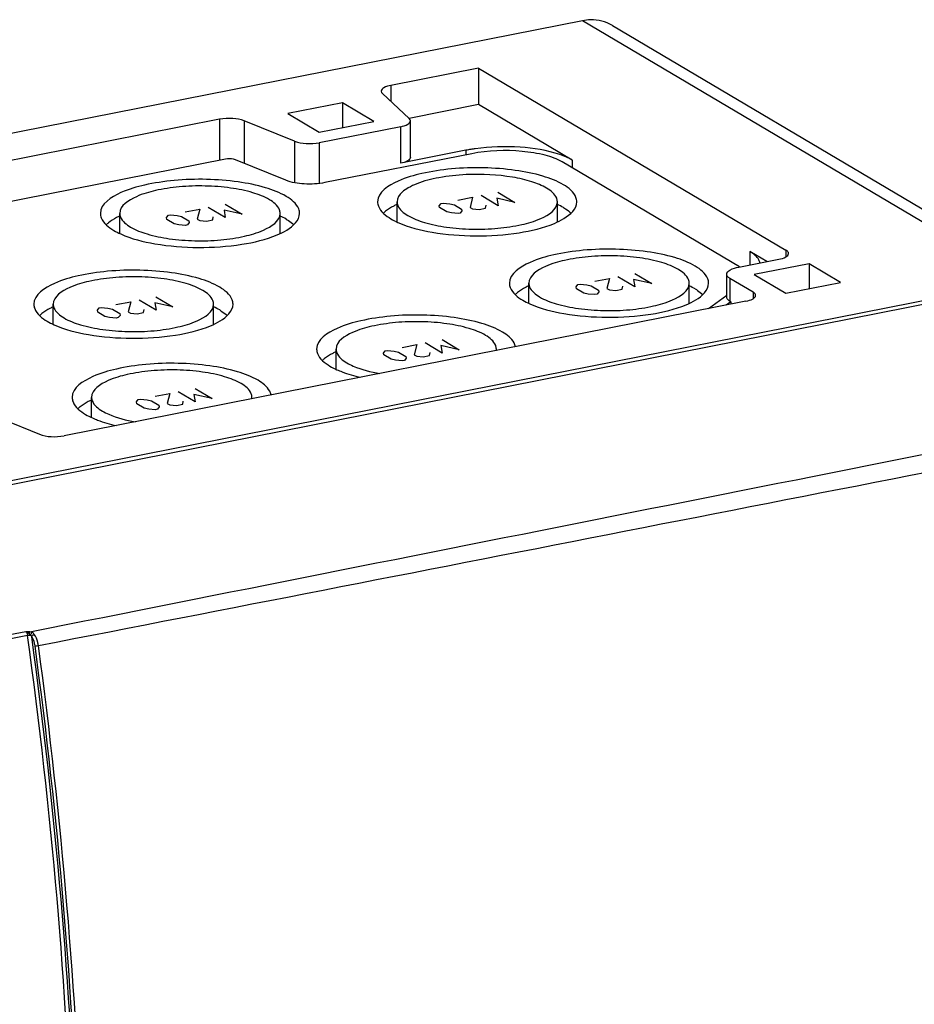
# Model space of a CAD drawing. Units: millimetres. Extents: x -3 to 844, y 0 to 594.
# Drawn here: x 794 to 812, y 150 to 171 of the extents above; entities that cross this region are included whole.
import ezdxf

# ---------------------------------------------------------------- set-up
doc = ezdxf.new("R2010")
doc.units = ezdxf.units.MM
doc.header["$LTSCALE"] = 46.255
doc.layers.add('DECKELOBERTEDXF_CONTINUOUS_LINE', color=7, linetype='CONTINUOUS')
doc.layers.add('KASTEN_AK_2_DXF_CONTINUOUS_LINE', color=7, linetype='CONTINUOUS')

msp = doc.modelspace()

# ---------------------------------------------------------------- linework, layer by layer
at = {"layer": 'DECKELOBERTEDXF_CONTINUOUS_LINE', "color": 7, "linetype": 'Continuous'}
msp.add_line((814.45773, 165.12386), (764.57396, 155.27354), dxfattribs=at)
at = {"layer": 'DECKELOBERTEDXF_CONTINUOUS_LINE', "color": 9, "linetype": 'Continuous'}
for p, q in [((793.84456, 157.96634), (792.54553, 157.70983)), ((793.88203, 157.88933), (792.58299, 157.63281))]:
    msp.add_line(p, q, dxfattribs=at)
for points in [[(793.92874, 157.96343), (801.93908, 159.55538), (809.9499, 161.14486), (817.9602, 162.73702)], [(794.10385, 157.68003), (801.92007, 159.20304), (809.7349, 160.73321), (817.54982, 162.26288)], [(793.92874, 157.96343), (793.90083, 157.96642), (793.87264, 157.96645), (793.84456, 157.96634)], [(793.91684, 157.92041), (793.89391, 157.93742), (793.87189, 157.95808), (793.84456, 157.96634)], [(793.91684, 157.92041), (793.9182, 157.9319), (793.92046, 157.96308), (793.92707, 157.95358)], [(793.94437, 157.89747), (793.9359, 157.90589), (793.92644, 157.91331), (793.91684, 157.92041)], [(793.97691, 157.94922), (793.96217, 157.95648), (793.94527, 157.96229), (793.92893, 157.96055)], [(793.94437, 157.89747), (793.94789, 157.91299), (793.95762, 157.94565), (793.97104, 157.93709)], [(793.96724, 157.8659), (793.97211, 157.88331), (793.99377, 157.90905), (794.00942, 157.89999)], [(794.02086, 157.9112), (794.00981, 157.9271), (793.99429, 157.94066), (793.97691, 157.94922)], [(793.96724, 157.8659), (793.96194, 157.87776), (793.95448, 157.8893), (793.94437, 157.89747)], [(794.03634, 157.67325), (794.05388, 157.67195), (794.07255, 157.67207), (794.08882, 157.67875)]]:
    msp.add_open_spline(points, degree=3, dxfattribs=at)
for points, knots in [([(793.84456, 157.96634), (793.84934, 157.96328), (793.86985, 157.94202), (793.87886, 157.91243), (793.88203, 157.88933)], [0, 0, 0, 0, 0.19576328, 1, 1, 1, 1]), ([(794.10385, 157.68003), (794.10092, 157.70174), (794.08558, 157.78241), (794.0553, 157.86165), (794.02086, 157.9112)], [0, 0, 0, 0, 0.26630978, 1, 1, 1, 1]), ([(793.88203, 157.88933), (793.89589, 157.89206), (793.91279, 157.89519), (793.93023, 157.89611), (793.9333, 157.89554)], [0, 0, 0, 0, 0.81899056, 1, 1, 1, 1]), ([(794.86462, 143.52006), (794.86931, 144.69265), (794.79718, 149.49589), (794.37581, 154.29249), (793.88203, 157.88933)], [0, 0, 0, 0, 0.24413052, 1, 1, 1, 1]), ([(794.03634, 157.67325), (794.0339, 157.69134), (794.02113, 157.75857), (793.99591, 157.8246), (793.96724, 157.8659)], [0, 0, 0, 0, 0.26632209, 1, 1, 1, 1]), ([(794.94658, 143.51213), (794.95127, 144.68348), (794.87942, 149.48148), (794.45943, 154.27288), (793.96724, 157.8659)], [0, 0, 0, 0, 0.24413777, 1, 1, 1, 1]), ([(794.99154, 143.50645), (794.99552, 144.66284), (794.92338, 149.39796), (794.5149, 154.12669), (794.03634, 157.67325)], [0, 0, 0, 0, 0.24421861, 1, 1, 1, 1]), ([(795.06147, 143.50021), (795.06542, 144.65772), (794.99315, 149.39729), (794.58425, 154.13046), (794.10524, 157.68031)], [0, 0, 0, 0, 0.24422675, 1, 1, 1, 1])]:
    msp.add_open_spline(points, degree=3, knots=knots, dxfattribs=at)
at = {"layer": 'KASTEN_AK_2_DXF_CONTINUOUS_LINE', "color": 7, "linetype": 'Continuous'}
for p, q in [((805.30738, 170.54421), (755.42431, 160.69403)), ((805.91899, 170.44902), (814.96899, 165.08783)), ((803.16681, 169.56862), (801.3617, 169.21218)), ((803.16681, 169.56862), (803.16681, 168.81687)), ((803.16681, 169.56862), (809.49181, 165.82172)), ((800.3617, 168.85674), (799.23587, 168.63443)), ((800.3617, 168.85674), (800.3617, 168.34333)), ((801.0117, 168.47168), (800.3617, 168.85674)), ((801.18583, 169.04691), (801.73765, 168.52836)), ((803.16681, 168.81687), (801.73646, 168.53442)), ((805.09181, 167.67651), (803.16681, 168.81687)), ((797.83587, 168.51595), (789.92078, 166.95299)), ((799.37938, 168.06268), (798.34229, 168.48541)), ((799.23587, 168.63443), (799.88587, 168.24937)), ((799.88587, 168.24937), (801.0117, 168.47168)), ((801.76178, 167.72981), (801.76178, 168.48157)), ((801.56178, 168.36309), (799.8858, 168.03214)), ((802.90617, 167.87681), (801.56178, 167.61133)), ((797.95278, 167.69487), (789.98531, 166.12157)), ((799.20007, 167.25947), (798.16298, 167.6822)), ((803.02316, 167.8075), (800.00271, 167.21107)), ((808.53743, 165.47529), (804.88919, 167.63649)), ((801.48704, 166.4013), (801.48704, 166.81659)), ((804.78704, 166.40266), (804.78704, 166.81659)), ((795.78076, 166.1631), (795.78076, 166.57839)), ((799.08076, 166.16446), (799.08076, 166.57839)), ((808.52268, 165.47237), (809.3454, 165.63483)), ((809.09697, 165.58578), (808.7475, 165.7928)), ((809.96681, 165.54033), (808.84098, 165.31801)), ((809.96681, 165.54033), (809.96681, 165.02692)), ((810.61681, 165.15527), (809.96681, 165.54033)), ((808.27268, 164.85443), (808.27268, 165.32427)), ((808.81467, 164.95738), (808.33967, 165.23877)), ((808.84098, 165.31801), (809.49098, 164.93296)), ((814.35738, 165.18303), (764.47431, 155.33285)), ((804.20044, 164.72549), (804.20044, 165.14078)), ((807.50044, 164.72685), (807.50044, 165.14078)), ((809.49098, 164.93296), (810.61681, 165.15527)), ((807.89956, 164.61871), (808.27268, 164.89238)), ((794.41094, 164.29314), (794.41094, 164.70843)), ((808.66826, 164.7705), (794.63487, 161.99939)), ((797.71094, 164.2945), (797.71094, 164.70843)), ((808.35607, 164.75921), (808.26212, 164.6903)), ((808.35607, 164.75921), (808.33967, 164.76892)), ((808.35607, 164.75921), (808.35607, 164.70885)), ((800.23158, 163.36913), (800.23158, 163.78442)), ((795.19997, 162.37556), (795.19997, 162.79085)), ((793.35244, 162.34623), (794.12845, 162.02993))]:
    msp.add_line(p, q, dxfattribs=at)
at = {"layer": 'KASTEN_AK_2_DXF_CONTINUOUS_LINE', "color": 9, "linetype": 'Continuous'}
for p, q in [((814.35738, 165.18303), (805.30738, 170.54421)), ((801.3617, 169.21218), (801.3617, 168.88164)), ((797.83587, 168.51595), (797.83587, 167.67179)), ((798.34229, 168.48541), (798.34229, 167.60911)), ((801.56178, 167.61133), (801.56178, 168.36309)), ((799.37938, 168.06268), (799.37938, 167.2096)), ((799.8858, 168.03214), (799.8858, 167.19366)), ((802.90617, 167.87681), (802.90617, 167.7844)), ((805.09181, 167.67651), (805.09181, 167.51646)), ((809.49181, 165.82172), (809.49181, 165.68573)), ((808.7475, 165.7928), (808.7475, 165.51677)), ((808.33967, 165.23877), (808.33967, 164.76892)), ((808.81467, 164.95738), (808.81467, 164.8214))]:
    msp.add_line(p, q, dxfattribs=at)
at = {"layer": 'KASTEN_AK_2_DXF_CONTINUOUS_LINE', "color": 2, "linetype": 'Continuous'}
for p, q in [((802.74044, 166.84933), (803.04355, 166.90918)), ((803.04355, 166.90918), (802.99044, 166.70123)), ((803.56675, 166.73605), (803.21675, 166.94338)), ((803.53996, 166.88873), (803.56675, 166.73605)), ((803.91317, 166.80445), (803.53996, 166.88873)), ((803.56317, 167.01179), (803.91317, 166.80445)), ((797.12617, 166.60766), (797.42928, 166.66751)), ((797.42928, 166.66751), (797.37617, 166.45956)), ((797.95249, 166.49437), (797.60249, 166.70171)), ((797.92569, 166.64705), (797.95249, 166.49437)), ((798.2989, 166.56278), (797.92569, 166.64705)), ((797.9489, 166.77012), (798.2989, 166.56278)), ((802.35743, 166.7342), (802.39403, 166.78092)), ((802.36413, 166.69603), (802.35743, 166.7342)), ((802.51413, 166.60717), (802.36413, 166.69603)), ((802.39403, 166.78092), (802.43733, 166.78947)), ((802.43733, 166.78947), (802.57393, 166.77696)), ((802.57393, 166.77696), (802.66724, 166.75589)), ((802.66724, 166.75589), (802.81724, 166.66703)), ((802.82393, 166.62886), (802.78733, 166.58214)), ((802.81724, 166.66703), (802.82393, 166.62886)), ((802.99044, 166.70123), (803.04044, 166.67161)), ((803.04044, 166.67161), (803.17704, 166.65909)), ((803.17704, 166.65909), (803.30695, 166.68474)), ((803.30695, 166.68474), (803.31855, 166.74627)), ((796.74316, 166.49253), (796.77976, 166.53925)), ((796.74986, 166.45436), (796.74316, 166.49253)), ((796.89986, 166.3655), (796.74986, 166.45436)), ((796.77976, 166.53925), (796.82306, 166.5478)), ((796.82306, 166.5478), (796.95967, 166.53528)), ((796.95967, 166.53528), (797.05297, 166.51421)), ((797.05297, 166.51421), (797.20297, 166.42536)), ((797.20297, 166.42536), (797.20967, 166.38719)), ((797.37617, 166.45956), (797.42617, 166.42994)), ((797.42617, 166.42994), (797.56277, 166.41742)), ((797.56277, 166.41742), (797.69268, 166.44307)), ((797.69268, 166.44307), (797.70428, 166.5046)), ((802.60743, 166.5861), (802.51413, 166.60717)), ((802.74403, 166.57359), (802.60743, 166.5861)), ((802.78733, 166.58214), (802.74403, 166.57359)), ((796.99316, 166.34443), (796.89986, 166.3655)), ((797.12976, 166.33191), (796.99316, 166.34443)), ((797.17306, 166.34046), (797.12976, 166.33191)), ((797.20967, 166.38719), (797.17306, 166.34046)), ((805.55724, 165.18067), (805.86035, 165.24052)), ((805.86035, 165.24052), (805.80724, 165.03257)), ((806.38355, 165.06738), (806.03355, 165.27472)), ((806.35676, 165.22006), (806.38355, 165.06738)), ((806.72997, 165.13579), (806.35676, 165.22006)), ((806.37997, 165.34313), (806.72997, 165.13579)), ((805.17423, 165.06554), (805.21083, 165.11226)), ((805.18093, 165.02737), (805.17423, 165.06554)), ((805.33093, 164.93851), (805.18093, 165.02737)), ((805.21083, 165.11226), (805.25413, 165.12081)), ((805.25413, 165.12081), (805.39073, 165.10829)), ((805.39073, 165.10829), (805.48404, 165.08722)), ((805.48404, 165.08722), (805.63404, 164.99837)), ((805.80724, 165.03257), (805.85724, 165.00295)), ((805.85724, 165.00295), (805.99384, 164.99043)), ((805.99384, 164.99043), (806.12375, 165.01608)), ((806.12375, 165.01608), (806.13535, 165.07761)), ((796.52456, 164.86159), (796.87456, 164.65425)), ((805.42423, 164.91744), (805.33093, 164.93851)), ((805.56083, 164.90492), (805.42423, 164.91744)), ((805.60413, 164.91347), (805.56083, 164.90492)), ((805.64073, 164.9602), (805.60413, 164.91347)), ((805.63404, 164.99837), (805.64073, 164.9602)), ((795.31882, 164.584), (795.35542, 164.63072)), ((795.35542, 164.63072), (795.39872, 164.63927)), ((795.39872, 164.63927), (795.53533, 164.62675)), ((795.53533, 164.62675), (795.62863, 164.60568)), ((795.62863, 164.60568), (795.77863, 164.51682)), ((795.70183, 164.69913), (796.00494, 164.75898)), ((796.00494, 164.75898), (795.95183, 164.55103)), ((796.52815, 164.58584), (796.17815, 164.79318)), ((796.50135, 164.73852), (796.52815, 164.58584)), ((796.87456, 164.65425), (796.50135, 164.73852)), ((795.32552, 164.54583), (795.31882, 164.584)), ((795.47552, 164.45697), (795.32552, 164.54583)), ((795.56882, 164.4359), (795.47552, 164.45697)), ((795.70542, 164.42338), (795.56882, 164.4359)), ((795.74872, 164.43193), (795.70542, 164.42338)), ((795.78533, 164.47865), (795.74872, 164.43193)), ((795.77863, 164.51682), (795.78533, 164.47865)), ((795.95183, 164.55103), (796.00183, 164.52141)), ((796.00183, 164.52141), (796.13843, 164.50889)), ((796.13843, 164.50889), (796.26834, 164.53454)), ((796.26834, 164.53454), (796.27994, 164.59607)), ((801.59161, 163.81665), (801.89472, 163.8765)), ((801.89472, 163.8765), (801.84161, 163.66855)), ((802.41792, 163.70336), (802.06792, 163.9107)), ((802.39113, 163.85605), (802.41792, 163.70336)), ((802.76433, 163.77177), (802.39113, 163.85605)), ((802.41433, 163.97911), (802.76433, 163.77177)), ((801.2086, 163.70152), (801.2452, 163.74824)), ((801.21529, 163.66335), (801.2086, 163.70152)), ((801.36529, 163.57449), (801.21529, 163.66335)), ((801.2452, 163.74824), (801.2885, 163.75679)), ((801.2885, 163.75679), (801.4251, 163.74428)), ((801.4251, 163.74428), (801.5184, 163.72321)), ((801.5184, 163.72321), (801.6684, 163.63435)), ((801.6751, 163.59618), (801.6385, 163.54946)), ((801.6684, 163.63435), (801.6751, 163.59618)), ((801.84161, 163.66855), (801.89161, 163.63893)), ((801.89161, 163.63893), (802.02821, 163.62641)), ((802.02821, 163.62641), (802.15812, 163.65206)), ((802.15812, 163.65206), (802.16972, 163.71359)), ((801.4586, 163.55342), (801.36529, 163.57449)), ((801.5952, 163.54091), (801.4586, 163.55342)), ((801.6385, 163.54946), (801.5952, 163.54091)), ((796.50821, 162.81285), (796.81132, 162.87271)), ((796.81132, 162.87271), (796.75821, 162.66475)), ((797.33453, 162.69957), (796.98453, 162.90691)), ((797.30773, 162.85225), (797.33453, 162.69957)), ((797.68094, 162.76797), (797.30773, 162.85225)), ((797.33094, 162.97531), (797.68094, 162.76797)), ((796.1252, 162.69773), (796.1618, 162.74445)), ((796.1319, 162.65956), (796.1252, 162.69773)), ((796.2819, 162.5707), (796.1319, 162.65956)), ((796.1618, 162.74445), (796.2051, 162.753)), ((796.2051, 162.753), (796.34171, 162.74048)), ((796.3752, 162.54963), (796.2819, 162.5707)), ((796.34171, 162.74048), (796.43501, 162.71941)), ((796.43501, 162.71941), (796.58501, 162.63055)), ((796.59171, 162.59238), (796.5551, 162.54566)), ((796.58501, 162.63055), (796.59171, 162.59238)), ((796.75821, 162.66475), (796.80821, 162.63513)), ((796.80821, 162.63513), (796.94482, 162.62262)), ((796.94482, 162.62262), (797.07472, 162.64827)), ((797.07472, 162.64827), (797.08632, 162.7098)), ((796.5118, 162.53711), (796.3752, 162.54963)), ((796.5551, 162.54566), (796.5118, 162.53711))]:
    msp.add_line(p, q, dxfattribs=at)
at = {"layer": 'KASTEN_AK_2_DXF_CONTINUOUS_LINE', "color": 7, "linetype": 'Continuous'}
for centre, radius, start, end in [((803.55792, 164.57133), 3.36912, 99.410042, 101.154103), ((803.61136, 164.2518), 3.69308, 98.028902, 99.417457), ((803.13411, 162.65796), 4.72291, 92.578076, 92.741789), ((801.6467, 166.12244), 0.63679, 131.454723, 133.821736), ((801.69977, 166.06216), 0.7171, 128.652388, 131.444392), ((795.94043, 165.88424), 0.63679, 131.454723, 133.821736), ((795.9935, 165.82396), 0.7171, 128.652388, 131.444392), ((804.3601, 164.44663), 0.63679, 131.454723, 133.821736), ((804.41317, 164.38635), 0.7171, 128.652388, 131.444392), ((794.57061, 164.01428), 0.63679, 131.454723, 133.821736), ((794.62368, 163.954), 0.7171, 128.652388, 131.444392), ((800.44431, 163.02999), 0.7171, 128.652388, 131.444392), ((803.33664, 163.78458), 0.19494, 351.269211, 359.950499), ((800.39124, 163.09027), 0.63679, 131.454723, 133.821736), ((798.30504, 162.79102), 0.19494, 351.269211, 359.950499), ((795.35963, 162.0967), 0.63679, 131.454723, 133.821736), ((795.41271, 162.03642), 0.7171, 128.652388, 131.444392)]:
    msp.add_arc(centre, radius, start, end, dxfattribs=at)
for points, knots in [([(805.91899, 170.44902), (805.7862, 170.52774), (805.56851, 170.57922), (805.36088, 170.55478), (805.30738, 170.54421)], [0, 0, 0, 0, 0.73894913, 1, 1, 1, 1]), ([(801.3617, 169.21218), (801.3111, 169.20218), (801.23613, 169.18595), (801.16167, 169.12266), (801.1617, 169.0937)], [0, 0, 0, 0, 0.64043294, 1, 1, 1, 1]), ([(798.34229, 168.48541), (798.26773, 168.51579), (798.09563, 168.54083), (797.92415, 168.53338), (797.83587, 168.51595)], [0, 0, 0, 0, 0.47222323, 1, 1, 1, 1]), ([(801.56178, 168.36309), (801.61238, 168.37308), (801.68735, 168.38931), (801.76181, 168.45261), (801.76178, 168.48157)], [0, 0, 0, 0, 0.64043294, 1, 1, 1, 1]), ([(799.37938, 168.06268), (799.45394, 168.03229), (799.62604, 168.00725), (799.79752, 168.01471), (799.8858, 168.03214)], [0, 0, 0, 0, 0.47222323, 1, 1, 1, 1]), ([(804.88919, 167.63649), (804.781, 167.70058), (804.5047, 167.79496), (803.87928, 167.89215), (803.36248, 167.87451), (803.02316, 167.8075)], [0, 0, 0, 0, 0.1985896, 0.45377335, 1, 1, 1, 1]), ([(804.83754, 167.78984), (804.57519, 167.87961), (803.98885, 167.96733), (803.4006, 167.95176), (803.09554, 167.90868)], [0, 0, 0, 0, 0.47369311, 1, 1, 1, 1]), ([(798.16298, 167.6822), (798.1488, 167.68798), (798.0801, 167.7058), (798.00708, 167.7056), (797.95278, 167.69487)], [0, 0, 0, 0, 0.21665763, 1, 1, 1, 1]), ([(801.76169, 167.72981), (801.76183, 167.70086), (801.68729, 167.63748), (801.61238, 167.62133), (801.56178, 167.61133)], [0, 0, 0, 0, 0.35950444, 1, 1, 1, 1]), ([(804.91239, 167.16716), (804.78074, 167.24515), (804.45291, 167.36897), (803.89953, 167.48023), (803.26644, 167.52784), (802.62437, 167.50875), (802.0213, 167.41616), (801.5, 167.26905), (801.08714, 167.01704), (801.08705, 166.81659)], [0, 0, 0, 0, 0.11236983, 0.25429812, 0.41401799, 0.57680773, 0.72749868, 0.85279394, 1, 1, 1, 1]), ([(799.20612, 166.92896), (799.07446, 167.00695), (798.74664, 167.13078), (798.19326, 167.24204), (797.56016, 167.28965), (796.9181, 167.27055), (796.31502, 167.17797), (795.79373, 167.03085), (795.38087, 166.77885), (795.38077, 166.57839)], [0, 0, 0, 0, 0.11236983, 0.25429812, 0.41401799, 0.57680773, 0.72749868, 0.85279394, 1, 1, 1, 1]), ([(800.00271, 167.21107), (799.8628, 167.18344), (799.59101, 167.17164), (799.31824, 167.21131), (799.20007, 167.25947)], [0, 0, 0, 0, 0.52777364, 1, 1, 1, 1]), ([(802.90819, 167.37546), (802.72125, 167.36651), (802.37677, 167.32942), (801.9775, 167.23017), (801.72656, 167.11434), (801.56943, 167.01073), (801.48706, 166.89114), (801.48704, 166.81659)], [0, 0, 0, 0, 0.34914642, 0.64461103, 0.7635117, 0.86092403, 1, 1, 1, 1]), ([(804.56598, 167.09875), (804.47197, 167.15444), (804.24134, 167.24607), (803.69314, 167.36908), (803.2369, 167.39028), (802.92167, 167.37609)], [0, 0, 0, 0, 0.19470215, 0.43771451, 1, 1, 1, 1]), ([(798.85971, 166.86056), (798.75374, 166.92333), (798.48988, 167.023), (798.04447, 167.11254), (797.53491, 167.15086), (797.01813, 167.1355), (796.53273, 167.06098), (796.11317, 166.94255), (795.78081, 166.73974), (795.78076, 166.57839)], [0, 0, 0, 0, 0.11237085, 0.25429821, 0.41401981, 0.57680973, 0.72749843, 0.85279118, 1, 1, 1, 1]), ([(804.78704, 166.81659), (804.78705, 166.84158), (804.76093, 166.96529), (804.65023, 167.04884), (804.56598, 167.09875)], [0, 0, 0, 0, 0.20333567, 1, 1, 1, 1]), ([(805.18703, 166.81659), (805.18704, 166.84764), (805.15461, 167.00135), (805.01707, 167.10515), (804.91239, 167.16716)], [0, 0, 0, 0, 0.20334218, 1, 1, 1, 1]), ([(799.08076, 166.57839), (799.08077, 166.60339), (799.05465, 166.7271), (798.94396, 166.81065), (798.85971, 166.86056)], [0, 0, 0, 0, 0.20333567, 1, 1, 1, 1]), ([(799.48075, 166.57839), (799.48077, 166.60945), (799.44833, 166.76315), (799.31079, 166.86695), (799.20612, 166.92896)], [0, 0, 0, 0, 0.20334218, 1, 1, 1, 1]), ([(801.08705, 166.81659), (801.08703, 166.78553), (801.11947, 166.63183), (801.25701, 166.52803), (801.36169, 166.46602)], [0, 0, 0, 0, 0.20334218, 1, 1, 1, 1]), ([(801.48501, 166.76187), (801.46242, 166.75135), (801.38111, 166.71125), (801.30323, 166.6633), (801.25188, 166.62218)], [0, 0, 0, 0, 0.27472915, 1, 1, 1, 1]), ([(801.48704, 166.81659), (801.48703, 166.79159), (801.51315, 166.66788), (801.62384, 166.58433), (801.7081, 166.53442)], [0, 0, 0, 0, 0.20333567, 1, 1, 1, 1]), ([(801.7081, 166.53442), (801.81406, 166.47165), (802.07792, 166.37198), (802.52333, 166.28244), (803.03289, 166.24412), (803.54968, 166.25948), (804.03508, 166.334), (804.45463, 166.45243), (804.78699, 166.65524), (804.78704, 166.81659)], [0, 0, 0, 0, 0.11237085, 0.25429821, 0.41401981, 0.57680973, 0.72749843, 0.85279118, 1, 1, 1, 1]), ([(804.72498, 166.37315), (804.79294, 166.40162), (804.9827, 166.4906), (805.18696, 166.67185), (805.18703, 166.81659)], [0, 0, 0, 0, 0.3373266, 1, 1, 1, 1]), ([(804.91239, 166.69731), (804.92756, 166.68832), (804.98276, 166.6539), (805.03485, 166.61407), (805.06902, 166.58116)], [0, 0, 0, 0, 0.27099238, 1, 1, 1, 1]), ([(795.38077, 166.57839), (795.38076, 166.54734), (795.41319, 166.39363), (795.55073, 166.28983), (795.65541, 166.22782)], [0, 0, 0, 0, 0.20334218, 1, 1, 1, 1]), ([(795.77874, 166.52367), (795.75614, 166.51316), (795.67483, 166.47306), (795.59695, 166.4251), (795.5456, 166.38399)], [0, 0, 0, 0, 0.27472915, 1, 1, 1, 1]), ([(795.78076, 166.57839), (795.78076, 166.5534), (795.80687, 166.42968), (795.91757, 166.34614), (796.00182, 166.29622)], [0, 0, 0, 0, 0.20333567, 1, 1, 1, 1]), ([(796.00182, 166.29622), (796.10779, 166.23345), (796.37164, 166.13378), (796.81706, 166.04425), (797.32662, 166.00592), (797.8434, 166.02128), (798.3288, 166.09581), (798.74836, 166.21423), (799.08072, 166.41705), (799.08076, 166.57839)], [0, 0, 0, 0, 0.11237085, 0.25429821, 0.41401981, 0.57680973, 0.72749843, 0.85279118, 1, 1, 1, 1]), ([(799.0187, 166.13496), (799.08666, 166.16342), (799.27642, 166.2524), (799.48069, 166.43365), (799.48075, 166.57839)], [0, 0, 0, 0, 0.3373266, 1, 1, 1, 1]), ([(799.20612, 166.45911), (799.22129, 166.45013), (799.27648, 166.4157), (799.32858, 166.37588), (799.36274, 166.34296)], [0, 0, 0, 0, 0.27099238, 1, 1, 1, 1]), ([(801.50492, 166.39236), (801.72787, 166.29202), (802.26115, 166.16002), (803.10334, 166.09371), (803.95211, 166.15079), (804.49427, 166.27651), (804.72498, 166.37315)], [0, 0, 0, 0, 0.22368663, 0.49645599, 0.77114417, 1, 1, 1, 1]), ([(795.79865, 166.15416), (796.02159, 166.05383), (796.55488, 165.92182), (797.39706, 165.85552), (798.24584, 165.91259), (798.788, 166.03831), (799.0187, 166.13496)], [0, 0, 0, 0, 0.22368663, 0.49645599, 0.77114417, 1, 1, 1, 1]), ([(807.62579, 165.49135), (807.49414, 165.56934), (807.16631, 165.69316), (806.61293, 165.80442), (805.97984, 165.85203), (805.33777, 165.83294), (804.7347, 165.74035), (804.2134, 165.59324), (803.80054, 165.34123), (803.80045, 165.14078)], [0, 0, 0, 0, 0.11236983, 0.25429812, 0.41401799, 0.57680773, 0.72749868, 0.85279394, 1, 1, 1, 1]), ([(809.5454, 165.75331), (809.5454, 165.75937), (809.53908, 165.78936), (809.51224, 165.80962), (809.49181, 165.82172)], [0, 0, 0, 0, 0.20334346, 1, 1, 1, 1]), ([(807.27938, 165.42294), (807.17341, 165.48572), (806.90956, 165.58538), (806.46414, 165.67492), (805.95458, 165.71325), (805.4378, 165.69789), (804.9524, 165.62336), (804.53284, 165.50494), (804.20048, 165.30212), (804.20044, 165.14078)], [0, 0, 0, 0, 0.11237085, 0.25429821, 0.41401981, 0.57680973, 0.72749843, 0.85279118, 1, 1, 1, 1]), ([(808.95784, 165.55795), (808.95339, 165.57934), (808.91334, 165.68051), (808.82072, 165.74942), (808.7475, 165.7928)], [0, 0, 0, 0, 0.204308, 1, 1, 1, 1]), ([(809.3454, 165.63483), (809.39601, 165.64483), (809.471, 165.66105), (809.54541, 165.72435), (809.5454, 165.75331)], [0, 0, 0, 0, 0.64042549, 1, 1, 1, 1]), ([(797.8363, 165.059), (797.70465, 165.13699), (797.37682, 165.26081), (796.82344, 165.37207), (796.19034, 165.41968), (795.54828, 165.40059), (794.94521, 165.308), (794.42391, 165.16089), (794.01105, 164.90888), (794.01096, 164.70843)], [0, 0, 0, 0, 0.11236983, 0.25429812, 0.41401799, 0.57680773, 0.72749868, 0.85279394, 1, 1, 1, 1]), ([(807.50044, 165.14078), (807.50044, 165.16577), (807.47433, 165.28948), (807.36363, 165.37303), (807.27938, 165.42294)], [0, 0, 0, 0, 0.20333567, 1, 1, 1, 1]), ([(807.90042, 165.14078), (807.90044, 165.17183), (807.86801, 165.32554), (807.73047, 165.42934), (807.62579, 165.49135)], [0, 0, 0, 0, 0.20334218, 1, 1, 1, 1]), ([(808.27268, 165.32427), (808.27267, 165.36048), (808.36568, 165.4396), (808.45942, 165.45988), (808.52268, 165.47237)], [0, 0, 0, 0, 0.3595721, 1, 1, 1, 1]), ([(797.48989, 164.9906), (797.38392, 165.05337), (797.12006, 165.15304), (796.67465, 165.24257), (796.16509, 165.2809), (795.64831, 165.26554), (795.16291, 165.19101), (794.74335, 165.07259), (794.41099, 164.86977), (794.41094, 164.70843)], [0, 0, 0, 0, 0.11237085, 0.25429821, 0.41401981, 0.57680973, 0.72749843, 0.85279118, 1, 1, 1, 1]), ([(808.33967, 165.23877), (808.32959, 165.24474), (808.29939, 165.26464), (808.27268, 165.29902), (808.27268, 165.32427)], [0, 0, 0, 0, 0.31678039, 1, 1, 1, 1]), ([(798.11093, 164.70843), (798.11095, 164.73948), (798.07851, 164.89319), (797.94097, 164.99699), (797.8363, 165.059)], [0, 0, 0, 0, 0.20334218, 1, 1, 1, 1]), ([(803.80045, 165.14078), (803.80043, 165.10972), (803.83287, 164.95601), (803.97041, 164.85222), (804.07508, 164.79021)], [0, 0, 0, 0, 0.20334218, 1, 1, 1, 1]), ([(804.19841, 165.08606), (804.17582, 165.07554), (804.09451, 165.03544), (804.01663, 164.98749), (803.96527, 164.94637)], [0, 0, 0, 0, 0.27472915, 1, 1, 1, 1]), ([(804.20044, 165.14078), (804.20043, 165.11578), (804.22654, 164.99207), (804.33724, 164.90852), (804.42149, 164.85861)], [0, 0, 0, 0, 0.20333567, 1, 1, 1, 1]), ([(804.42149, 164.85861), (804.52746, 164.79584), (804.79132, 164.69617), (805.23673, 164.60663), (805.74629, 164.56831), (806.26307, 164.58367), (806.74847, 164.65819), (807.16803, 164.77661), (807.50039, 164.97943), (807.50044, 165.14078)], [0, 0, 0, 0, 0.11237085, 0.25429821, 0.41401981, 0.57680973, 0.72749843, 0.85279118, 1, 1, 1, 1]), ([(807.43838, 164.69734), (807.50633, 164.72581), (807.69609, 164.81479), (807.90036, 164.99603), (807.90042, 165.14078)], [0, 0, 0, 0, 0.3373266, 1, 1, 1, 1]), ([(807.62579, 165.0215), (807.64096, 165.01251), (807.69616, 164.97809), (807.74825, 164.93826), (807.78241, 164.90535)], [0, 0, 0, 0, 0.27099238, 1, 1, 1, 1]), ([(797.71094, 164.70843), (797.71095, 164.73342), (797.68483, 164.85713), (797.57414, 164.94068), (797.48989, 164.9906)], [0, 0, 0, 0, 0.20333567, 1, 1, 1, 1]), ([(808.33967, 164.76892), (808.32959, 164.77489), (808.29939, 164.7948), (808.27267, 164.82917), (808.27267, 164.85443)], [0, 0, 0, 0, 0.31675622, 1, 1, 1, 1]), ([(808.66826, 164.7705), (808.71886, 164.78049), (808.79386, 164.79671), (808.86826, 164.86001), (808.86826, 164.88898)], [0, 0, 0, 0, 0.64042549, 1, 1, 1, 1]), ([(808.86826, 164.88898), (808.86826, 164.89504), (808.86194, 164.92503), (808.83509, 164.94528), (808.81467, 164.95738)], [0, 0, 0, 0, 0.20334346, 1, 1, 1, 1]), ([(794.01096, 164.70843), (794.01094, 164.67737), (794.04337, 164.52367), (794.18091, 164.41987), (794.28559, 164.35786)], [0, 0, 0, 0, 0.20334218, 1, 1, 1, 1]), ([(794.40892, 164.65371), (794.38632, 164.6432), (794.30501, 164.60309), (794.22713, 164.55514), (794.17578, 164.51402)], [0, 0, 0, 0, 0.27472915, 1, 1, 1, 1]), ([(794.41094, 164.70843), (794.41094, 164.68343), (794.43705, 164.55972), (794.54775, 164.47617), (794.632, 164.42626)], [0, 0, 0, 0, 0.20333567, 1, 1, 1, 1]), ([(794.632, 164.42626), (794.73797, 164.36349), (795.00182, 164.26382), (795.44724, 164.17428), (795.9568, 164.13596), (796.47358, 164.15132), (796.95898, 164.22584), (797.37854, 164.34427), (797.7109, 164.54708), (797.71094, 164.70843)], [0, 0, 0, 0, 0.11237085, 0.25429821, 0.41401981, 0.57680973, 0.72749843, 0.85279118, 1, 1, 1, 1]), ([(797.64888, 164.265), (797.71684, 164.29346), (797.9066, 164.38244), (798.11087, 164.56369), (798.11093, 164.70843)], [0, 0, 0, 0, 0.3373266, 1, 1, 1, 1]), ([(804.21832, 164.71655), (804.44126, 164.61621), (804.97455, 164.48421), (805.81674, 164.4179), (806.66551, 164.47498), (807.20767, 164.6007), (807.43838, 164.69734)], [0, 0, 0, 0, 0.22368663, 0.49645599, 0.77114417, 1, 1, 1, 1]), ([(797.8363, 164.58915), (797.85147, 164.58016), (797.90666, 164.54574), (797.95876, 164.50591), (797.99292, 164.473)], [0, 0, 0, 0, 0.27099238, 1, 1, 1, 1]), ([(803.65693, 164.13499), (803.52528, 164.21298), (803.19745, 164.3368), (802.64407, 164.44806), (802.01098, 164.49567), (801.36891, 164.47658), (800.76584, 164.38399), (800.24454, 164.23688), (799.83168, 163.98487), (799.83159, 163.78442)], [0, 0, 0, 0, 0.11236983, 0.25429812, 0.41401799, 0.57680773, 0.72749868, 0.85279394, 1, 1, 1, 1]), ([(794.42883, 164.2842), (794.65177, 164.18386), (795.18506, 164.05186), (796.02725, 163.98556), (796.87602, 164.04263), (797.41818, 164.16835), (797.64888, 164.265)], [0, 0, 0, 0, 0.22368663, 0.49645599, 0.77114417, 1, 1, 1, 1]), ([(803.31052, 164.06658), (803.20456, 164.12935), (802.9407, 164.22902), (802.49529, 164.31856), (801.98572, 164.35688), (801.46894, 164.34153), (800.98354, 164.267), (800.56398, 164.14858), (800.23163, 163.94576), (800.23158, 163.78442)], [0, 0, 0, 0, 0.11237085, 0.25429821, 0.41401981, 0.57680973, 0.72749843, 0.85279118, 1, 1, 1, 1]), ([(803.53158, 163.78442), (803.53159, 163.80941), (803.50547, 163.93312), (803.39477, 164.01667), (803.31052, 164.06658)], [0, 0, 0, 0, 0.20333567, 1, 1, 1, 1]), ([(803.92651, 163.83368), (803.92086, 163.86112), (803.86965, 163.99094), (803.75084, 164.07936), (803.65693, 164.13499)], [0, 0, 0, 0, 0.2042855, 1, 1, 1, 1]), ([(799.83159, 163.78442), (799.83157, 163.75336), (799.86401, 163.59965), (800.00155, 163.49586), (800.10623, 163.43384)], [0, 0, 0, 0, 0.20334218, 1, 1, 1, 1]), ([(800.22955, 163.7297), (800.20696, 163.71918), (800.12565, 163.67908), (800.04777, 163.63113), (799.99642, 163.59001)], [0, 0, 0, 0, 0.27472915, 1, 1, 1, 1]), ([(800.23158, 163.78442), (800.23157, 163.75942), (800.25769, 163.63571), (800.36838, 163.55216), (800.45264, 163.50225)], [0, 0, 0, 0, 0.20333567, 1, 1, 1, 1]), ([(798.62532, 163.14142), (798.49367, 163.21941), (798.16585, 163.34323), (797.61246, 163.45449), (796.97937, 163.5021), (796.3373, 163.48301), (795.73423, 163.39042), (795.21293, 163.24331), (794.80007, 162.9913), (794.79998, 162.79085)], [0, 0, 0, 0, 0.11236983, 0.25429812, 0.41401799, 0.57680773, 0.72749868, 0.85279394, 1, 1, 1, 1]), ([(800.45264, 163.50225), (800.49537, 163.47693), (800.71042, 163.37136), (800.94579, 163.31413), (801.1322, 163.28165)], [0, 0, 0, 0, 0.20793172, 1, 1, 1, 1]), ([(798.27891, 163.07301), (798.17295, 163.13579), (797.90909, 163.23545), (797.46368, 163.32499), (796.95412, 163.36332), (796.43733, 163.34796), (795.95193, 163.27343), (795.53237, 163.15501), (795.20002, 162.95219), (795.19997, 162.79085)], [0, 0, 0, 0, 0.11237085, 0.25429821, 0.41401981, 0.57680973, 0.72749843, 0.85279118, 1, 1, 1, 1]), ([(800.24946, 163.36018), (800.28459, 163.34437), (800.44195, 163.27969), (800.60623, 163.23293), (800.73438, 163.20334)], [0, 0, 0, 0, 0.22654905, 1, 1, 1, 1]), ([(798.49997, 162.79085), (798.49998, 162.81584), (798.47386, 162.93955), (798.36317, 163.0231), (798.27891, 163.07301)], [0, 0, 0, 0, 0.20333567, 1, 1, 1, 1]), ([(798.89491, 162.84011), (798.88925, 162.86755), (798.83804, 162.99737), (798.71923, 163.08579), (798.62532, 163.14142)], [0, 0, 0, 0, 0.2042855, 1, 1, 1, 1]), ([(794.79998, 162.79085), (794.79997, 162.75979), (794.8324, 162.60608), (794.96994, 162.50229), (795.07462, 162.44028)], [0, 0, 0, 0, 0.20334218, 1, 1, 1, 1]), ([(795.19997, 162.79085), (795.19996, 162.76585), (795.22608, 162.64214), (795.33677, 162.55859), (795.42103, 162.50868)], [0, 0, 0, 0, 0.20333567, 1, 1, 1, 1]), ([(795.19794, 162.73613), (795.17535, 162.72561), (795.09404, 162.68551), (795.01616, 162.63756), (794.96481, 162.59644)], [0, 0, 0, 0, 0.27472915, 1, 1, 1, 1]), ([(795.42103, 162.50868), (795.46377, 162.48336), (795.67881, 162.3778), (795.91419, 162.32056), (796.1006, 162.28808)], [0, 0, 0, 0, 0.20793172, 1, 1, 1, 1]), ([(795.21785, 162.36661), (795.25298, 162.35081), (795.41034, 162.28612), (795.57462, 162.23937), (795.70277, 162.20977)], [0, 0, 0, 0, 0.22654905, 1, 1, 1, 1]), ([(794.12845, 162.02993), (794.20301, 161.99954), (794.37511, 161.9745), (794.54659, 161.98196), (794.63487, 161.99939)], [0, 0, 0, 0, 0.47222323, 1, 1, 1, 1])]:
    msp.add_open_spline(points, degree=3, knots=knots, dxfattribs=at)
for points in [[(801.1617, 169.0937), (801.16172, 169.07615), (801.17304, 169.05892), (801.18583, 169.04691)], [(801.76178, 168.48157), (801.76176, 168.49912), (801.75044, 168.51634), (801.73765, 168.52836)], [(804.97442, 167.7365), (804.92968, 167.75639), (804.88387, 167.77399), (804.83754, 167.78984)], [(805.09181, 167.67651), (805.054, 167.6989), (805.01457, 167.71864), (804.97442, 167.7365)], [(804.91239, 166.69731), (804.8725, 166.72094), (804.83119, 166.74225), (804.78915, 166.76182)], [(799.20612, 166.45911), (799.16622, 166.48275), (799.12491, 166.50405), (799.08288, 166.52362)], [(801.36169, 166.46602), (801.40788, 166.43865), (801.45596, 166.41439), (801.50492, 166.39236)], [(795.65541, 166.22782), (795.7016, 166.20046), (795.74969, 166.17619), (795.79865, 166.15416)], [(807.62579, 165.0215), (807.5859, 165.04513), (807.54458, 165.06644), (807.50255, 165.08601)], [(797.8363, 164.58915), (797.7964, 164.61279), (797.75509, 164.63409), (797.71306, 164.65366)], [(804.07508, 164.79021), (804.12128, 164.76284), (804.16936, 164.73858), (804.21832, 164.71655)], [(794.28559, 164.35786), (794.33178, 164.33049), (794.37987, 164.30623), (794.42883, 164.2842)], [(800.10623, 163.43384), (800.15242, 163.40648), (800.2005, 163.38222), (800.24946, 163.36018)], [(795.07462, 162.44028), (795.12081, 162.41291), (795.16889, 162.38865), (795.21785, 162.36661)]]:
    msp.add_open_spline(points, degree=3, dxfattribs=at)

doc.saveas('drawing.dxf')
